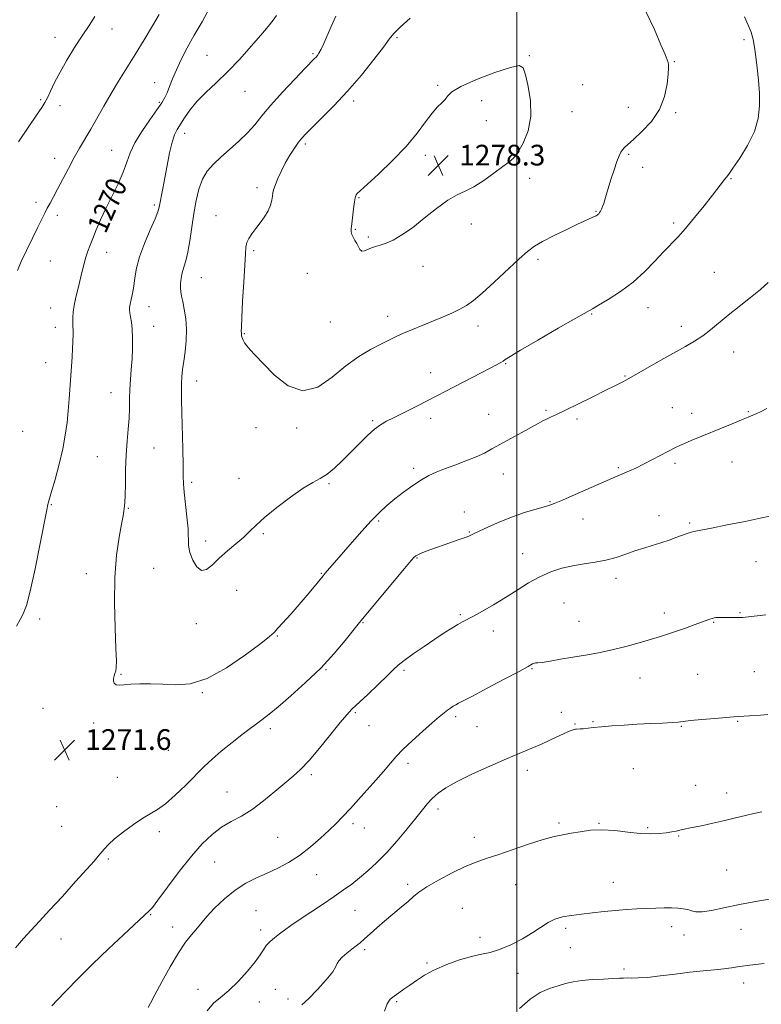
# Model space of a CAD drawing. Extents: x 2067300 to 2070200, y 317300 to 320200.
# Drawn here: x 2067808 to 2068095, y 319071 to 319452 of the extents above; entities that cross this region are included whole.
import ezdxf
from ezdxf.enums import TextEntityAlignment as Align

# ---------------------------------------------------------------- set-up
doc = ezdxf.new("R2010")
doc.units = 0
doc.header["$MEASUREMENT"] = 0
for name, color, linetype, lineweight in [('32000', 7, 'Continuous', 0), ('DTM SPOT ELEVATION', 2, 'Continuous', 13), ('INDEX CONTOUR', 41, 'Continuous', 13), ('INDEX CONTOUR LABEL', 244, 'Continuous', 0), ('INTERMEDIATE CONTOUR', 44, 'Continuous', 0), ('SPOT ELEVATION', 7, 'Continuous', 0)]:
    doc.layers.add(name, color=color, linetype=linetype, lineweight=lineweight)
doc.styles.add('Style-ITALICS', font='ITALICS.shx')

# ---------------------------------------------------------------- blocks, each defined once
blk = doc.blocks.new('SPOT')
at = {"layer": 'SPOT ELEVATION'}
for p, q in [((-3.91, -3.91), (3.82, 3.81)), ((-1.65, 3.77), (1.72, -3.93))]:
    blk.add_line(p, q, dxfattribs=at)

msp = doc.modelspace()

# ---------------------------------------------------------------- linework, layer by layer
at = {"layer": '32000', "flags": 128}
msp.add_lwpolyline([(2068000, 317500), (2068000, 320000)], dxfattribs=at)
at = {"layer": 'DTM SPOT ELEVATION'}
for p in [(2067843.59, 319448.41, 1266.6), (2067821.5, 319445.17, 1265.4), (2067953.73, 319445.02, 1276.2), (2068087.8, 319444.26, 1274.2), (2067880.22, 319438.21, 1271.1), (2067921.23, 319438.86, 1273.8), (2068004.87, 319438.1, 1277.9), (2068060.95, 319435.7, 1275.9), (2067860.02, 319427.64, 1269.3), (2067895, 319424.32, 1272.8), (2067969.48, 319426.64, 1277.8), (2068025.53, 319426.91, 1277.5), (2067815.94, 319421.11, 1265.8), (2067861.84, 319420.08, 1269.8), (2067936.95, 319420.54, 1276.4), (2067986.45, 319420.66, 1278.6), (2067823.46, 319418.74, 1266.5), (2068021.32, 319416.39, 1277.6), (2068043.09, 319418.12, 1276.7), (2067988.3, 319412.99, 1278.6), (2068061.42, 319416.08, 1275.8), (2067871.68, 319407.99, 1272.6), (2067843.38, 319401.45, 1269.1), (2067918.25, 319403.91, 1276.3), (2067821.4, 319398.39, 1267.4), (2067964.7, 319399.57, 1278.4), (2068043.19, 319399.93, 1275.8), (2068048.71, 319394.87, 1275.5), (2068004.97, 319390.61, 1277.7), (2068082.86, 319390.49, 1273.9), (2067899.58, 319387.1, 1275.6), (2067939.04, 319383.15, 1278.1), (2067814.19, 319381.34, 1267.6), (2067859.92, 319380.31, 1271.7), (2067822.38, 319376.37, 1268.4), (2067883.7, 319376.17, 1275.3), (2068030.62, 319377.9, 1276.1), (2067937.62, 319370.89, 1278.1), (2067982.47, 319373.05, 1277.7), (2068060.66, 319373.44, 1274.3), (2067942.69, 319368, 1278.2), (2067841.5, 319361.99, 1270.7), (2067898.34, 319362.7, 1276.2), (2068008.24, 319359.35, 1275.6), (2067819.67, 319358.63, 1268.8), (2067963.75, 319356.63, 1277.5), (2067878.12, 319352.2, 1274.9), (2067919, 319353.87, 1277.1), (2068076.41, 319354.35, 1272.9), (2067819.87, 319340.58, 1269.2), (2067857.9, 319341.07, 1272.7), (2068050.74, 319340.62, 1273.3), (2067950.12, 319337.35, 1276.6), (2068029.01, 319338.22, 1273.9), (2067821.69, 319333.06, 1269.4), (2067859.73, 319333.49, 1272.7), (2067927.9, 319335.07, 1277.2), (2067985.07, 319333.6, 1275.4), (2068063.55, 319333.4, 1272.5), (2067894.71, 319330.58, 1276.1), (2068083.88, 319323.57, 1271.3), (2067817.96, 319319.41, 1269.2), (2067995.66, 319319.03, 1273.9), (2067966.69, 319315.51, 1274.7), (2068041.84, 319314.22, 1272.1), (2067876.3, 319312.28, 1274.6), (2067843.23, 319307.84, 1271.3), (2068060.08, 319302.04, 1270.8), (2067989.13, 319299.37, 1272.8), (2068011.25, 319300.94, 1272.2), (2068067.54, 319299.76, 1270.5), (2068089.51, 319300.39, 1270.1), (2067944.26, 319296.97, 1274.2), (2067966.77, 319297.89, 1273.5), (2068023.31, 319297.55, 1271.7), (2067809.06, 319292.86, 1268.6), (2067899.27, 319294.23, 1275.3), (2067914.91, 319294.17, 1275.7), (2067837.92, 319282.99, 1271.1), (2067859.74, 319286.4, 1272.9), (2068061.15, 319280.46, 1269.7), (2068083.13, 319280.98, 1269.3), (2067960.17, 319278.56, 1272.3), (2067994.75, 319276.35, 1271.3), (2068039.2, 319278.77, 1270.2), (2067874.3, 319273.1, 1274.3), (2067892.63, 319274.66, 1274.7), (2067927.44, 319272.6, 1273.8), (2067820.09, 319264.47, 1270.1), (2068012.81, 319265.63, 1270.1), (2067849.86, 319263.12, 1272.1), (2067979.79, 319261.6, 1270.8), (2068055, 319260.22, 1268.6), (2067946.6, 319258.17, 1271.8), (2068025.65, 319258.97, 1269.3), (2068066.78, 319257.36, 1268.2), (2067902.06, 319253.24, 1273.8), (2067981.68, 319253.86, 1270.1), (2067879.76, 319250.48, 1274.5), (2068002.27, 319245.55, 1268.8), (2067961.47, 319243.93, 1269.9), (2068092.48, 319242.51, 1267.1), (2067833.63, 319237.81, 1271.3), (2067859.62, 319239.93, 1273.1), (2067924.46, 319237.89, 1272.1), (2068038.32, 319236, 1267.5), (2067891.71, 319231.41, 1273.1), (2068018.25, 319226.49, 1266.9), (2068057.03, 319222.61, 1266.5), (2068086.25, 319222.78, 1266.1), (2067815.62, 319220.25, 1270.4), (2067876.17, 319218.42, 1273.4), (2067940.59, 319218.85, 1269.9), (2067978.19, 319221.93, 1268.2), (2068024.03, 319219.43, 1266.9), (2068076.11, 319219, 1265.9), (2067990.97, 319215.59, 1267.4), (2067907.52, 319213.67, 1271.9), (2067926.25, 319200.66, 1269.9), (2067956.48, 319200.45, 1267.7), (2068005.84, 319201.06, 1265.9), (2068091.81, 319199.9, 1264.9), (2067847.1, 319198.84, 1272.1), (2068047.69, 319197.53, 1265.2), (2068069.94, 319198.85, 1264.9), (2067878.54, 319191.86, 1271.9), (2067816.9, 319185.77, 1271.2), (2067937.65, 319184.04, 1267.8), (2068017.26, 319184.14, 1264.6), (2067976.38, 319182.57, 1265.7), (2068029.45, 319180.59, 1264.1), (2068085.42, 319180.71, 1263.9), (2067836.47, 319180.11, 1271.7), (2067904.8, 319177.94, 1269.6), (2067942.95, 319179.01, 1267.1), (2067984.6, 319178.65, 1265.1), (2068022.46, 319179.66, 1264.1), (2068063.57, 319178.8, 1263.9), (2067865.4, 319169.54, 1271.3), (2067957.94, 319164.53, 1265.6), (2068004.04, 319161.84, 1263.5), (2068045.03, 319162.46, 1263.2), (2067845.61, 319159.13, 1271.1), (2067920.65, 319160.09, 1267.7), (2068069.12, 319155.96, 1262.7), (2067887.96, 319153.46, 1268.8), (2068081.08, 319153.04, 1262.5), (2067822.24, 319147.68, 1271.9), (2067969.62, 319146.78, 1263.5), (2067824.1, 319140.08, 1271.5), (2067936.69, 319141.16, 1265.6), (2067941.15, 319139.44, 1265.5), (2068016.3, 319141.45, 1262.3), (2068031.75, 319141.33, 1262.1), (2068050.58, 319139.64, 1262.2), (2067861.9, 319138.05, 1269.5), (2067907.64, 319135.93, 1267.1), (2067983.64, 319135.94, 1262.8), (2068062.58, 319136.37, 1261.9), (2067842.15, 319127.56, 1269.7), (2067883.29, 319126.29, 1267.1), (2068081.07, 319123.29, 1261.1), (2067922.65, 319121.49, 1265.1), (2067957.87, 319117.74, 1262.4), (2067999.53, 319117.52, 1260.9), (2068037.29, 319118.48, 1260.7), (2067978.99, 319108.48, 1260.6), (2067858.57, 319105.99, 1267.9), (2067899.21, 319107.58, 1264.9), (2067937.52, 319107.66, 1263.1), (2067867.02, 319101.26, 1266.6), (2068018.87, 319100.76, 1259.7), (2068059.92, 319101.38, 1259.5), (2068086.66, 319100.29, 1259.2), (2067823.8, 319096.62, 1269.1), (2067901.06, 319100.02, 1264.5), (2067985.75, 319097.18, 1260.6), (2068064.64, 319098.13, 1259.5), (2068020.67, 319093.28, 1259.7), (2067941.22, 319092.47, 1261.7), (2067965.28, 319087.25, 1260.3), (2068041.45, 319084.99, 1258.5), (2068000.51, 319083.29, 1259.2), (2068087.75, 319079.51, 1257.4), (2067876.79, 319077.07, 1264.7), (2067906.68, 319077.13, 1262.6), (2067900.45, 319072.26, 1263.2), (2067911.54, 319073.35, 1262.6), (2067953.56, 319072.33, 1259.8)]:
    msp.add_point(p, dxfattribs=at)
at = {"layer": 'INDEX CONTOUR'}
for points in [[(2067881.348, 319456.679, 1270), (2067878.382, 319451.186, 1270), (2067875.296, 319445.942, 1270), (2067872.581, 319441.045, 1270), (2067870.312, 319436.56, 1270), (2067868.459, 319432.548, 1270), (2067866.986, 319429.058, 1270), (2067865.812, 319426.117, 1270), (2067864.848, 319423.741, 1270), (2067863.953, 319421.833, 1270), (2067862.776, 319419.852, 1270), (2067860.916, 319417.144, 1270), (2067858.163, 319413.285, 1270), (2067855.069, 319408.766, 1270), (2067852.379, 319404.313, 1270), (2067850.607, 319400.44, 1270), (2067849.342, 319396.837, 1270), (2067847.944, 319392.99, 1270), (2067845.942, 319388.534, 1270), (2067841.185, 319378.937, 1270), (2067839.143, 319374.542, 1270), (2067837.469, 319370.673, 1270), (2067836.127, 319367.416, 1270), (2067835.073, 319364.787, 1270), (2067834.224, 319362.507, 1270), (2067833.486, 319360.229, 1270), (2067832.777, 319357.664, 1270), (2067832.052, 319354.771, 1270), (2067830.435, 319348.135, 1270), (2067829.632, 319344.699, 1270), (2067828.988, 319341.547, 1270), (2067828.596, 319338.916, 1270), (2067828.416, 319336.843, 1270), (2067828.377, 319335.316, 1270), (2067828.412, 319334.253, 1270), (2067828.477, 319333.298, 1270), (2067828.532, 319332.027, 1270), (2067828.541, 319330.116, 1270), (2067828.488, 319327.634, 1270), (2067828.36, 319324.753, 1270), (2067828.152, 319321.604, 1270), (2067827.603, 319314.289, 1270), (2067827.011, 319305.445, 1270), (2067826.653, 319300.807, 1270), (2067826.196, 319296.202, 1270), (2067825.523, 319291.392, 1270), (2067824.503, 319286.054, 1270), (2067823.086, 319280.085, 1270), (2067821.548, 319274.275, 1270), (2067820.247, 319269.637, 1270), (2067819.45, 319266.893, 1270), (2067818.894, 319265.091, 1270)], [(2067806.208, 319093.192, 1270), (2067809.373, 319096.796, 1270), (2067812.338, 319100.041, 1270), (2067815.541, 319103.459, 1270), (2067819.476, 319107.689, 1270), (2067824.385, 319113.069, 1270), (2067829.507, 319118.748, 1270), (2067833.829, 319123.578, 1270), (2067836.616, 319126.721, 1270), (2067838.234, 319128.592, 1270), (2067840.512, 319131.32, 1270), (2067842.151, 319133.054, 1270), (2067844.586, 319135.264, 1270), (2067847.984, 319137.99, 1270), (2067851.845, 319140.832, 1270), (2067855.501, 319143.279, 1270), (2067861.209, 319146.63, 1270), (2067864.238, 319148.834, 1270), (2067867.986, 319152.149, 1270), (2067872.079, 319156.103, 1270), (2067879.23, 319163.233, 1270), (2067882.306, 319166.139, 1270), (2067885.77, 319169.14, 1270), (2067889.984, 319172.527, 1270), (2067894.443, 319175.972, 1270), (2067901.468, 319181.301, 1270), (2067904.267, 319183.498, 1270), (2067907.773, 319186.381, 1270), (2067912.654, 319190.533, 1270), (2067918.409, 319195.68, 1270), (2067924.244, 319201.331, 1270), (2067929.459, 319206.977, 1270), (2067933.729, 319212.034, 1270), (2067938.733, 319218.309, 1270), (2067940.41, 319220.368, 1270), (2067956.616, 319239.836, 1270), (2067959.16, 319242.866, 1270), (2067960.365, 319244.206, 1270), (2067961.007, 319244.711, 1270), (2067961.754, 319245.105, 1270), (2067962.837, 319245.578, 1270), (2067964.381, 319246.191, 1270), (2067966.466, 319246.985, 1270), (2067969.009, 319247.919, 1270), (2067971.884, 319248.942, 1270), (2067977.798, 319250.976, 1270), (2067980.137, 319251.806, 1270), (2067981.767, 319252.453, 1270), (2067983.297, 319253.16, 1270), (2067985.535, 319254.233, 1270), (2067989.056, 319255.871, 1270), (2067993.511, 319257.834, 1270), (2067998.317, 319259.774, 1270), (2068002.938, 319261.4, 1270), (2068007.001, 319262.664, 1270), (2068010.179, 319263.579, 1270), (2068012.385, 319264.227, 1270), (2068014.498, 319264.979, 1270), (2068017.641, 319266.274, 1270), (2068022.525, 319268.38, 1270), (2068037.033, 319274.699, 1270), (2068041.478, 319276.604, 1270), (2068043.571, 319277.519, 1270), (2068046.023, 319278.646, 1270), (2068048.992, 319280.097, 1270), (2068052.51, 319281.904, 1270), (2068061.299, 319286.54, 1270), (2068062.973, 319287.355, 1270), (2068064.847, 319288.178, 1270), (2068067.454, 319289.264, 1270), (2068083.306, 319295.749, 1270), (2068086.889, 319297.231, 1270), (2068089.428, 319298.296, 1270), (2068091.225, 319299.07, 1270), (2068092.751, 319299.749, 1270), (2068094.449, 319300.542, 1270), (2068096.643, 319301.697, 1270)], [(2067818.894, 319265.091, 1270), (2067818.745, 319264.487, 1270), (2067818.35, 319262.508, 1270), (2067815.809, 319249.463, 1270), (2067813.834, 319239.655, 1270), (2067811.952, 319230.99, 1270), (2067810.492, 319225.453, 1270), (2067809.292, 319222.29, 1270), (2067808.068, 319220.062, 1270), (2067806.597, 319217.574, 1270)], [(2067948.919, 319068.683, 1260), (2067949.875, 319071.499, 1260), (2067951.118, 319073.264, 1260), (2067952.625, 319074.531, 1260), (2067954.38, 319075.773, 1260), (2067956.39, 319077.149, 1260), (2067958.667, 319078.741, 1260), (2067961.26, 319080.593, 1260), (2067964.369, 319082.621, 1260), (2067968.231, 319084.707, 1260), (2067972.927, 319086.718, 1260), (2067977.933, 319088.485, 1260), (2067982.567, 319089.828, 1260), (2067986.369, 319090.679, 1260), (2067989.76, 319091.417, 1260), (2067993.38, 319092.535, 1260), (2067997.655, 319094.376, 1260), (2068002.155, 319096.689, 1260), (2068006.238, 319099.074, 1260), (2068012.113, 319102.927, 1260), (2068014.728, 319104.24, 1260), (2068017.718, 319105.119, 1260), (2068021.158, 319105.705, 1260), (2068025.039, 319106.18, 1260), (2068029.311, 319106.683, 1260), (2068033.784, 319107.193, 1260), (2068038.225, 319107.646, 1260), (2068042.445, 319107.995, 1260), (2068046.424, 319108.246, 1260), (2068050.175, 319108.419, 1260), (2068053.701, 319108.531, 1260), (2068056.941, 319108.582, 1260), (2068059.819, 319108.568, 1260), (2068062.281, 319108.481, 1260), (2068064.348, 319108.282, 1260), (2068066.061, 319107.929, 1260), (2068067.542, 319107.432, 1260), (2068069.233, 319107.033, 1260), (2068071.655, 319107.029, 1260), (2068075.241, 319107.626, 1260), (2068080.057, 319108.681, 1260), (2068086.078, 319109.96, 1260), (2068093.081, 319111.249, 1260), (2068100.045, 319112.4, 1260)]]:
    msp.add_polyline3d(points, dxfattribs=at)
at = {"layer": 'INTERMEDIATE CONTOUR'}
for points in [[(2067958.841, 319452.611, 1276), (2067954.914, 319449.09, 1276), (2067952.469, 319446.645, 1276), (2067950.715, 319444.468, 1276), (2067948.449, 319441.385, 1276), (2067944.766, 319436.569, 1276), (2067939.961, 319430.583, 1276), (2067934.626, 319424.341, 1276), (2067929.335, 319418.644, 1276), (2067924.589, 319413.858, 1276), (2067920.87, 319410.239, 1276), (2067918.472, 319407.882, 1276), (2067916.944, 319406.232, 1276), (2067915.647, 319404.575, 1276), (2067914.084, 319402.345, 1276), (2067912.311, 319399.587, 1276), (2067910.524, 319396.492, 1276), (2067908.904, 319393.281, 1276), (2067907.559, 319390.281, 1276), (2067906.582, 319387.847, 1276), (2067906.018, 319386.196, 1276), (2067905.734, 319384.999, 1276), (2067905.553, 319383.789, 1276), (2067905.299, 319382.197, 1276), (2067904.805, 319380.244, 1276), (2067903.909, 319378.049, 1276), (2067902.52, 319375.728, 1276), (2067900.839, 319373.407, 1276), (2067899.143, 319371.211, 1276), (2067897.67, 319369.235, 1276), (2067896.511, 319367.447, 1276), (2067895.722, 319365.782, 1276), (2067895.309, 319364.035, 1276), (2067895.104, 319361.434, 1276), (2067894.889, 319357.069, 1276), (2067894.508, 319350.494, 1276), (2067894.06, 319343.133, 1276), (2067893.703, 319336.879, 1276), (2067893.553, 319333.145, 1276), (2067893.55, 319331.424, 1276), (2067893.589, 319330.734, 1276), (2067893.6, 319330.238, 1276), (2067893.644, 319329.698, 1276), (2067893.815, 319329.024, 1276), (2067894.197, 319328.145, 1276), (2067894.826, 319327.071, 1276), (2067895.727, 319325.83, 1276), (2067896.988, 319324.366, 1276), (2067898.938, 319322.27, 1276), (2067901.971, 319319.049, 1276), (2067906.326, 319314.608, 1276), (2067911.634, 319310.444, 1276), (2067917.373, 319308.451, 1276), (2067923.096, 319309.922, 1276), (2067928.659, 319313.733, 1276), (2067933.99, 319318.154, 1276), (2067939, 319321.782, 1276), (2067943.53, 319324.509, 1276), (2067947.403, 319326.551, 1276), (2067950.551, 319328.124, 1276), (2067953.348, 319329.451, 1276), (2067956.277, 319330.757, 1276), (2067959.702, 319332.215, 1276), (2067963.506, 319333.797, 1276), (2067971.31, 319337.022, 1276), (2067974.884, 319338.561, 1276), (2067977.984, 319340.014, 1276), (2067980.572, 319341.457, 1276), (2067983.218, 319343.357, 1276), (2067986.646, 319346.284, 1276), (2067991.282, 319350.532, 1276), (2068000.889, 319359.506, 1276), (2068004.124, 319362.382, 1276), (2068006.801, 319364.372, 1276), (2068009.99, 319366.228, 1276), (2068014.409, 319368.497, 1276), (2068019.359, 319370.918, 1276), (2068023.79, 319373.027, 1276), (2068026.892, 319374.472, 1276), (2068029.945, 319375.857, 1276), (2068030.633, 319376.187, 1276), (2068031.061, 319376.433, 1276), (2068031.365, 319376.67, 1276), (2068031.666, 319376.972, 1276), (2068031.993, 319377.393, 1276), (2068032.355, 319377.984, 1276), (2068032.756, 319378.785, 1276), (2068033.18, 319379.786, 1276), (2068033.606, 319380.968, 1276), (2068034.038, 319382.361, 1276), (2068034.574, 319384.201, 1276), (2068035.34, 319386.775, 1276), (2068036.402, 319390.198, 1276), (2068037.599, 319393.899, 1276), (2068038.706, 319397.133, 1276), (2068039.566, 319399.344, 1276), (2068040.252, 319400.726, 1276), (2068040.896, 319401.659, 1276), (2068041.676, 319402.531, 1276), (2068042.952, 319403.742, 1276), (2068045.13, 319405.698, 1276), (2068048.396, 319408.696, 1276), (2068052.061, 319412.629, 1276), (2068055.212, 319417.268, 1276), (2068057.163, 319422.313, 1276), (2068058.115, 319427.117, 1276), (2068058.492, 319430.949, 1276), (2068058.648, 319433.306, 1276), (2068058.651, 319434.593, 1276), (2068058.497, 319435.443, 1276), (2068058.135, 319436.51, 1276), (2068057.312, 319438.538, 1276), (2068055.727, 319442.291, 1276), (2068053.202, 319448.146, 1276), (2068050.07, 319454.912, 1276)], [(2067861.78, 319453.963, 1268), (2067859.23, 319449.645, 1268), (2067855.977, 319444.208, 1268), (2067852.507, 319438.496, 1268), (2067846.13, 319428.22, 1268), (2067843.207, 319423.406, 1268), (2067840.41, 319418.597, 1268), (2067835.335, 319409.673, 1268), (2067831.035, 319402.355, 1268), (2067828.928, 319398.637, 1268), (2067826.721, 319394.508, 1268), (2067822.566, 319386.507, 1268), (2067820.934, 319383.472, 1268), (2067819.612, 319381.073, 1268), (2067818.524, 319379.061, 1268), (2067817.56, 319377.147, 1268), (2067814.957, 319371.763, 1268), (2067812.868, 319367.532, 1268), (2067810.555, 319362.809, 1268), (2067808.499, 319358.438, 1268), (2067807.053, 319355.003, 1268)], [(2067836.976, 319453.203, 1266), (2067834.703, 319449.743, 1266), (2067832.049, 319445.753, 1266), (2067829.107, 319441.173, 1266), (2067826.147, 319436.343, 1266), (2067823.485, 319431.706, 1266), (2067821.366, 319427.646, 1266), (2067819.765, 319424.311, 1266), (2067818.591, 319421.793, 1266), (2067817.668, 319419.995, 1266), (2067816.482, 319418.093, 1266), (2067814.437, 319415.069, 1266), (2067811.19, 319410.305, 1266), (2067807.425, 319404.758, 1266)], [(2067907.196, 319453.611, 1272), (2067905.855, 319451.803, 1272), (2067903.894, 319449.378, 1272), (2067901.094, 319446.049, 1272), (2067897.342, 319441.684, 1272), (2067892.948, 319436.756, 1272), (2067888.326, 319431.889, 1272), (2067883.858, 319427.578, 1272), (2067879.789, 319423.772, 1272), (2067876.333, 319420.292, 1272), (2067873.638, 319417.01, 1272), (2067871.596, 319414.04, 1272), (2067868.793, 319409.545, 1272), (2067867.748, 319407.469, 1272), (2067866.788, 319404.599, 1272), (2067865.827, 319400.467, 1272), (2067864.887, 319395.613, 1272), (2067864.015, 319390.83, 1272), (2067863.256, 319386.774, 1272), (2067861.839, 319379.46, 1272), (2067861.308, 319377.672, 1272), (2067860.207, 319374.937, 1272), (2067858.326, 319370.676, 1272), (2067856.114, 319365.499, 1272), (2067854.188, 319360.318, 1272), (2067853.003, 319355.859, 1272), (2067852.376, 319352.12, 1272), (2067851.961, 319348.917, 1272), (2067851.49, 319346.11, 1272), (2067850.997, 319343.752, 1272), (2067850.594, 319341.942, 1272), (2067850.367, 319340.699, 1272), (2067850.33, 319339.725, 1272), (2067850.472, 319338.642, 1272), (2067850.765, 319337.123, 1272), (2067851.11, 319335.029, 1272), (2067851.39, 319332.272, 1272), (2067851.514, 319328.826, 1272), (2067851.478, 319324.91, 1272), (2067851.304, 319320.807, 1272), (2067851.025, 319316.756, 1272), (2067850.721, 319312.825, 1272), (2067850.485, 319309.043, 1272), (2067850.374, 319305.397, 1272), (2067850.303, 319301.74, 1272), (2067850.148, 319297.886, 1272), (2067849.831, 319293.667, 1272), (2067849.432, 319288.975, 1272), (2067849.073, 319283.725, 1272), (2067848.847, 319277.987, 1272), (2067848.723, 319272.473, 1272), (2067848.644, 319268.052, 1272), (2067848.56, 319265.332, 1272), (2067848.457, 319263.872, 1272), (2067848.331, 319262.969, 1272), (2067848.157, 319261.934, 1272), (2067847.834, 319260.132, 1272), (2067847.239, 319256.941, 1272), (2067846.328, 319251.872, 1272), (2067845.365, 319244.958, 1272), (2067844.699, 319236.368, 1272), (2067844.571, 319226.515, 1272), (2067844.801, 319216.815, 1272), (2067845.108, 319208.93, 1272), (2067845.261, 319204.058, 1272), (2067845.227, 319201.541, 1272), (2067845.026, 319200.249, 1272), (2067844.695, 319199.237, 1272), (2067844.346, 319198.272, 1272), (2067844.111, 319197.301, 1272), (2067844.112, 319196.312, 1272), (2067844.433, 319195.441, 1272), (2067845.15, 319194.866, 1272), (2067846.353, 319194.702, 1272), (2067848.185, 319194.822, 1272), (2067850.802, 319195.036, 1272), (2067854.297, 319195.181, 1272), (2067858.499, 319195.194, 1272), (2067863.175, 319195.035, 1272), (2067868.182, 319194.82, 1272), (2067873.775, 319195.282, 1272), (2067880.296, 319197.31, 1272), (2067887.803, 319201.388, 1272), (2067895.187, 319206.39, 1272), (2067901.051, 319210.788, 1272), (2067904.446, 319213.484, 1272), (2067906.228, 319215.11, 1272), (2067907.705, 319216.726, 1272), (2067912.753, 319222.325, 1272), (2067915.893, 319225.882, 1272), (2067918.978, 319229.496, 1272), (2067921.714, 319232.781, 1272), (2067925.131, 319236.939, 1272), (2067926.009, 319237.985, 1272), (2067933.031, 319246.063, 1272), (2067936.44, 319250.005, 1272), (2067940.175, 319254.27, 1272), (2067943.767, 319258.238, 1272), (2067946.89, 319261.456, 1272), (2067949.779, 319264.143, 1272), (2067952.815, 319266.681, 1272), (2067956.249, 319269.341, 1272), (2067959.824, 319271.932, 1272), (2067963.158, 319274.149, 1272), (2067966.021, 319275.792, 1272), (2067968.797, 319277.077, 1272), (2067972.02, 319278.327, 1272), (2067976.027, 319279.784, 1272), (2067980.355, 319281.381, 1272), (2067984.343, 319282.967, 1272), (2067987.552, 319284.458, 1272), (2067990.431, 319286.009, 1272), (2067993.657, 319287.841, 1272), (2067997.661, 319290.069, 1272), (2068001.913, 319292.4, 1272), (2068008.286, 319295.864, 1272), (2068010.097, 319296.833, 1272), (2068011.542, 319297.561, 1272)], [(2067930.124, 319453.336, 1274), (2067928.32, 319449.338, 1274), (2067925.408, 319442.826, 1274), (2067924.354, 319440.584, 1274), (2067923.562, 319439.095, 1274), (2067922.957, 319438.163, 1274), (2067922.448, 319437.54, 1274), (2067921.857, 319436.908, 1274), (2067918.23, 319433.172, 1274), (2067914.241, 319429.02, 1274), (2067909.469, 319423.946, 1274), (2067904.973, 319418.954, 1274), (2067901.523, 319414.814, 1274), (2067898.731, 319411.356, 1274), (2067895.92, 319408.172, 1274), (2067892.6, 319404.956, 1274), (2067889.02, 319401.777, 1274), (2067885.613, 319398.804, 1274), (2067882.733, 319396.114, 1274), (2067880.406, 319393.412, 1274), (2067878.577, 319390.312, 1274), (2067877.18, 319386.51, 1274), (2067876.105, 319382.046, 1274), (2067875.227, 319377.043, 1274), (2067873.679, 319366.516, 1274), (2067872.898, 319362.064, 1274), (2067872.076, 319358.745, 1274), (2067871.292, 319356.265, 1274), (2067870.657, 319354.157, 1274), (2067870.252, 319352.061, 1274), (2067870.062, 319350.034, 1274), (2067870.044, 319348.239, 1274), (2067870.167, 319346.733, 1274), (2067870.441, 319345.154, 1274), (2067870.89, 319343.035, 1274), (2067871.492, 319340.034, 1274), (2067872.055, 319336.317, 1274), (2067872.348, 319332.172, 1274), (2067872.209, 319327.886, 1274), (2067871.781, 319323.728, 1274), (2067871.277, 319319.96, 1274), (2067870.875, 319316.762, 1274), (2067870.602, 319313.97, 1274), (2067870.445, 319311.336, 1274), (2067870.394, 319308.54, 1274), (2067870.433, 319304.985, 1274), (2067870.548, 319300.001, 1274), (2067870.896, 319286.034, 1274), (2067871.024, 319279.781, 1274), (2067871.08, 319275.592, 1274), (2067871.169, 319272.573, 1274), (2067871.431, 319269.337, 1274), (2067872.519, 319259.837, 1274), (2067872.943, 319255.151, 1274), (2067873.189, 319248.704, 1274), (2067873.655, 319245.978, 1274), (2067874.745, 319243.008, 1274), (2067876.332, 319240.399, 1274), (2067878.185, 319239.002, 1274), (2067880.147, 319239.418, 1274), (2067882.348, 319241.248, 1274), (2067884.988, 319243.84, 1274), (2067888.154, 319246.627, 1274), (2067891.473, 319249.371, 1274), (2067894.458, 319251.913, 1274), (2067896.845, 319254.2, 1274), (2067899.257, 319256.6, 1274), (2067902.542, 319259.585, 1274), (2067907.226, 319263.407, 1274), (2067912.562, 319267.443, 1274), (2067917.484, 319270.85, 1274), (2067921.206, 319273.058, 1274), (2067924.064, 319274.585, 1274), (2067926.673, 319276.221, 1274), (2067929.53, 319278.577, 1274), (2067932.645, 319281.547, 1274), (2067939.197, 319288.167, 1274), (2067942.313, 319291.221, 1274), (2067945.047, 319293.691, 1274), (2067947.327, 319295.404, 1274), (2067949.63, 319296.736, 1274), (2067952.573, 319298.199, 1274), (2067956.549, 319300.163, 1274), (2067961.072, 319302.42, 1274), (2067965.433, 319304.621, 1274), (2067969.145, 319306.524, 1274), (2067972.606, 319308.328, 1274), (2067989.679, 319317.321, 1274), (2067993.822, 319319.482, 1274), (2067994.709, 319320, 1274), (2067995.548, 319320.57, 1274), (2067997.388, 319321.758, 1274), (2068001.39, 319324.179, 1274), (2068008.157, 319328.137, 1274), (2068016.024, 319332.681, 1274), (2068022.773, 319336.546, 1274), (2068029.223, 319340.191, 1274), (2068031.638, 319341.583, 1274), (2068035.354, 319343.813, 1274), (2068040.033, 319346.877, 1274), (2068044.935, 319350.563, 1274), (2068049.437, 319354.627, 1274), (2068053.386, 319358.676, 1274), (2068056.747, 319362.278, 1274), (2068062.225, 319367.931, 1274), (2068065.189, 319371.202, 1274), (2068068.741, 319375.448, 1274), (2068072.441, 319380.061, 1274), (2068075.667, 319384.171, 1274), (2068080.324, 319390.187, 1274), (2068081.01, 319391.051, 1274), (2068081.925, 319392.264, 1274), (2068083.566, 319394.557, 1274), (2068086.209, 319398.421, 1274), (2068089.24, 319403.374, 1274), (2068091.824, 319408.69, 1274), (2068093.323, 319413.794, 1274), (2068093.874, 319418.707, 1274), (2068093.816, 319423.6, 1274), (2068093.448, 319428.562, 1274), (2068092.93, 319433.36, 1274), (2068092.381, 319437.678, 1274), (2068091.88, 319441.293, 1274), (2068091.321, 319444.362, 1274), (2068090.547, 319447.133, 1274), (2068089.434, 319449.888, 1274), (2068087.972, 319453.035, 1274)], [(2067937.986, 319384.312, 1278), (2067937.768, 319383.908, 1278), (2067937.56, 319383.108, 1278), (2067937.305, 319381.511, 1278), (2067936.967, 319378.911, 1278), (2067936.27, 319373.108, 1278), (2067936.054, 319371.211, 1278), (2067936.024, 319369.96, 1278), (2067936.252, 319368.954, 1278), (2067936.771, 319367.865, 1278), (2067937.464, 319366.662, 1278), (2067938.17, 319365.388, 1278), (2067938.785, 319364.121, 1278), (2067939.399, 319363.086, 1278), (2067940.155, 319362.543, 1278), (2067941.16, 319362.653, 1278), (2067943.819, 319363.807, 1278), (2067945.404, 319364.285, 1278), (2067947.256, 319364.775, 1278), (2067949.508, 319365.532, 1278), (2067952.282, 319366.795, 1278), (2067955.647, 319368.743, 1278), (2067959.662, 319371.541, 1278), (2067964.279, 319375.189, 1278), (2067969.041, 319379.029, 1278), (2067973.387, 319382.242, 1278), (2067976.944, 319384.281, 1278), (2067980.094, 319385.711, 1278), (2067983.407, 319387.37, 1278), (2067987.252, 319389.841, 1278), (2067991.187, 319392.674, 1278), (2067994.567, 319395.162, 1278), (2067996.95, 319396.861, 1278), (2067998.712, 319398.386, 1278), (2068000.432, 319400.614, 1278), (2068002.481, 319404.213, 1278), (2068004.395, 319409.01, 1278), (2068005.503, 319414.621, 1278), (2068005.357, 319420.592, 1278), (2068004.409, 319426.2, 1278), (2068003.334, 319430.649, 1278), (2068002.49, 319433.309, 1278), (2068000.965, 319434.206, 1278), (2067997.531, 319433.526, 1278), (2067991.51, 319431.542, 1278), (2067984.429, 319428.869, 1278), (2067978.366, 319426.201, 1278), (2067974.851, 319424.086, 1278), (2067973.233, 319422.468, 1278), (2067972.312, 319421.138, 1278), (2067971.094, 319419.855, 1278), (2067969.409, 319418.238, 1278), (2067967.294, 319415.876, 1278), (2067964.728, 319412.455, 1278), (2067961.473, 319408.092, 1278), (2067957.234, 319403.004, 1278), (2067951.956, 319397.508, 1278), (2067946.539, 319392.317, 1278), (2067939.525, 319385.859, 1278), (2067938.378, 319384.762, 1278), (2067937.986, 319384.312, 1278)], [(2068011.542, 319297.561, 1272), (2068013.101, 319298.294, 1272), (2068015.334, 319299.332, 1272), (2068018.817, 319300.994, 1272), (2068023.829, 319303.441, 1272), (2068029.443, 319306.212, 1272), (2068034.434, 319308.691, 1272), (2068037.865, 319310.408, 1272), (2068039.955, 319311.469, 1272), (2068041.21, 319312.125, 1272), (2068042.179, 319312.658, 1272), (2068050.488, 319317.372, 1272), (2068055.727, 319320.322, 1272), (2068065.204, 319325.617, 1272), (2068068.752, 319327.688, 1272), (2068071.871, 319329.738, 1272), (2068074.881, 319332.033, 1272), (2068081.713, 319337.692, 1272), (2068085.943, 319341.083, 1272), (2068090.301, 319344.541, 1272), (2068094.179, 319347.697, 1272), (2068097.194, 319350.324, 1272)], [(2067820.353, 319070.739, 1268), (2067822.403, 319072.937, 1268), (2067825.847, 319076.567, 1268), (2067830.513, 319081.365, 1268), (2067836.089, 319086.909, 1268), (2067842.169, 319092.726, 1268), (2067847.964, 319098.136, 1268), (2067858.083, 319107.534, 1268), (2067859.158, 319108.8, 1268), (2067861.34, 319111.644, 1268), (2067864.997, 319116.565, 1268), (2067869.571, 319122.638, 1268), (2067874.27, 319128.578, 1268), (2067878.476, 319133.362, 1268), (2067882.275, 319137.002, 1268), (2067885.923, 319139.768, 1268), (2067889.648, 319141.97, 1268), (2067893.558, 319144.086, 1268), (2067897.73, 319146.633, 1268), (2067902.16, 319149.937, 1268), (2067906.516, 319153.56, 1268), (2067910.384, 319156.874, 1268), (2067913.53, 319159.505, 1268), (2067916.426, 319162.096, 1268), (2067919.721, 319165.546, 1268), (2067923.816, 319170.396, 1268), (2067928.118, 319175.744, 1268), (2067931.784, 319180.33, 1268), (2067934.28, 319183.296, 1268), (2067936.281, 319185.379, 1268), (2067942.397, 319191.12, 1268), (2067946.492, 319194.993, 1268), (2067950.051, 319198.416, 1268), (2067952.408, 319200.743, 1268), (2067954.23, 319202.446, 1268), (2067956.519, 319204.276, 1268), (2067959.99, 319206.778, 1268), (2067964.195, 319209.683, 1268), (2067968.397, 319212.515, 1268), (2067971.992, 319214.885, 1268), (2067974.901, 319216.745, 1268), (2067977.179, 319218.135, 1268), (2067978.97, 319219.151, 1268), (2067983.233, 319221.432, 1268), (2067986.734, 319223.368, 1268), (2067991.011, 319225.825, 1268), (2067995.606, 319228.598, 1268), (2068000.143, 319231.479, 1268), (2068004.569, 319234.24, 1268), (2068008.908, 319236.651, 1268), (2068013.189, 319238.532, 1268), (2068017.449, 319239.92, 1268), (2068021.728, 319240.902, 1268), (2068026.041, 319241.593, 1268), (2068030.316, 319242.207, 1268), (2068034.458, 319242.985, 1268), (2068038.391, 319244.089, 1268), (2068042.118, 319245.382, 1268), (2068045.664, 319246.65, 1268), (2068049.06, 319247.732, 1268), (2068052.364, 319248.705, 1268), (2068055.642, 319249.696, 1268), (2068058.9, 319250.787, 1268), (2068061.885, 319251.864, 1268), (2068065.898, 319253.372, 1268), (2068066.983, 319253.749, 1268), (2068067.908, 319254.005, 1268), (2068069.114, 319254.259, 1268), (2068075.269, 319255.441, 1268), (2068081.352, 319256.636, 1268), (2068088.225, 319258.01, 1268), (2068094.131, 319259.219, 1268), (2068097.787, 319260.018, 1268)], [(2067857.541, 319070.105, 1266), (2067858.432, 319071.818, 1266), (2067860.1, 319074.995, 1266), (2067862.764, 319079.953, 1266), (2067866.006, 319085.769, 1266), (2067869.256, 319091.208, 1266), (2067872.036, 319095.305, 1266), (2067874.254, 319098.156, 1266), (2067875.912, 319100.122, 1266), (2067878.36, 319103.136, 1266), (2067880.253, 319105.301, 1266), (2067883.221, 319108.455, 1266), (2067886.995, 319112.095, 1266), (2067891.134, 319115.498, 1266), (2067895.276, 319118.124, 1266), (2067899.377, 319120.165, 1266), (2067903.474, 319121.99, 1266), (2067907.6, 319123.937, 1266), (2067911.769, 319126.193, 1266), (2067915.992, 319128.912, 1266), (2067920.222, 319132.146, 1266), (2067924.185, 319135.539, 1266), (2067927.551, 319138.636, 1266), (2067930.172, 319141.183, 1266), (2067932.637, 319143.744, 1266), (2067935.72, 319147.085, 1266), (2067939.9, 319151.671, 1266), (2067944.484, 319156.762, 1266), (2067948.488, 319161.316, 1266), (2067951.251, 319164.605, 1266), (2067953.421, 319167.165, 1266), (2067955.971, 319169.843, 1266), (2067959.566, 319173.232, 1266), (2067963.652, 319176.897, 1266), (2067967.367, 319180.145, 1266), (2067970.055, 319182.454, 1266), (2067971.886, 319183.973, 1266), (2067973.232, 319185.018, 1266), (2067974.409, 319185.857, 1266), (2067975.481, 319186.558, 1266), (2067976.456, 319187.137, 1266), (2067977.487, 319187.692, 1266), (2067982.877, 319190.485, 1266), (2067988.602, 319193.485, 1266), (2067995.194, 319196.967, 1266), (2068000.904, 319200.019, 1266), (2068004.415, 319201.944, 1266), (2068006.109, 319202.891, 1266), (2068006.805, 319203.223, 1266), (2068007.273, 319203.276, 1266), (2068008.105, 319203.288, 1266), (2068009.85, 319203.469, 1266), (2068012.891, 319203.971, 1266), (2068016.96, 319204.709, 1266), (2068021.623, 319205.536, 1266), (2068026.522, 319206.352, 1266), (2068031.591, 319207.238, 1266), (2068036.84, 319208.321, 1266), (2068042.21, 319209.671, 1266), (2068047.364, 319211.129, 1266), (2068055.549, 319213.574, 1266), (2068058.674, 319214.535, 1266), (2068061.771, 319215.551, 1266), (2068065.173, 319216.745, 1266), (2068068.552, 319217.978, 1266), (2068074.674, 319220.253, 1266), (2068075.537, 319220.539, 1266), (2068076.258, 319220.724, 1266), (2068076.974, 319220.839, 1266), (2068077.797, 319220.899, 1266), (2068078.816, 319220.919, 1266), (2068086.65, 319220.844, 1266), (2068087.342, 319220.865, 1266), (2068088.408, 319220.969, 1266), (2068096.282, 319221.924, 1266)], [(2067880.412, 319068.767, 1264), (2067882.798, 319071.706, 1264), (2067885.522, 319074.02, 1264), (2067888.707, 319076.619, 1264), (2067892.352, 319080.135, 1264), (2067895.969, 319084.083, 1264), (2067898.945, 319087.699, 1264), (2067900.864, 319090.407, 1264), (2067902.096, 319092.385, 1264), (2067903.201, 319094, 1264), (2067904.634, 319095.551, 1264), (2067906.366, 319097.084, 1264), (2067908.258, 319098.572, 1264), (2067910.256, 319100.045, 1264), (2067912.671, 319101.734, 1264), (2067915.898, 319103.925, 1264), (2067924.884, 319109.947, 1264), (2067929.379, 319112.977, 1264), (2067933.098, 319115.535, 1264), (2067936.257, 319117.827, 1264), (2067939.266, 319120.188, 1264), (2067942.466, 319122.92, 1264), (2067945.945, 319126.17, 1264), (2067949.723, 319130.047, 1264), (2067953.749, 319134.542, 1264), (2067957.66, 319139.16, 1264), (2067961.015, 319143.288, 1264), (2067963.528, 319146.472, 1264), (2067965.492, 319148.908, 1264), (2067967.36, 319150.952, 1264), (2067969.581, 319152.93, 1264), (2067972.633, 319155.054, 1264), (2067977.002, 319157.509, 1264), (2067982.918, 319160.385, 1264), (2067989.605, 319163.4, 1264), (2067996.035, 319166.181, 1264), (2068005.814, 319170.306, 1264), (2068009.592, 319171.948, 1264), (2068012.986, 319173.515, 1264), (2068018.288, 319176.046, 1264), (2068019.961, 319176.778, 1264), (2068021.073, 319177.199, 1264), (2068021.798, 319177.43, 1264), (2068022.299, 319177.572, 1264), (2068022.705, 319177.661, 1264), (2068023.131, 319177.71, 1264), (2068024.5, 319177.786, 1264), (2068025.663, 319177.886, 1264), (2068029.586, 319178.32, 1264), (2068032.7, 319178.624, 1264), (2068036.744, 319178.96, 1264), (2068041.482, 319179.295, 1264), (2068046.595, 319179.599, 1264), (2068051.728, 319179.849, 1264), (2068056.381, 319180.056, 1264), (2068060.018, 319180.244, 1264), (2068062.388, 319180.437, 1264), (2068067.175, 319180.997, 1264), (2068071.533, 319181.425, 1264), (2068076.564, 319181.878, 1264), (2068080.959, 319182.255, 1264), (2068083.805, 319182.484, 1264), (2068085.757, 319182.621, 1264), (2068094.198, 319183.157, 1264), (2068097.033, 319183.325, 1264)], [(2067916.923, 319071.117, 1262), (2067919.649, 319073.583, 1262), (2067923.005, 319077.019, 1262), (2067926.36, 319080.759, 1262), (2067928.909, 319083.927, 1262), (2067930.124, 319085.902, 1262), (2067930.593, 319087.087, 1262), (2067931.178, 319088.134, 1262), (2067932.523, 319089.54, 1262), (2067934.385, 319091.162, 1262), (2067936.3, 319092.7, 1262), (2067937.932, 319093.954, 1262), (2067939.453, 319095.141, 1262), (2067941.164, 319096.58, 1262), (2067943.307, 319098.51, 1262), (2067945.888, 319100.859, 1262), (2067948.855, 319103.476, 1262), (2067952.098, 319106.2, 1262), (2067955.281, 319108.82, 1262), (2067958.007, 319111.119, 1262), (2067960.097, 319112.98, 1262), (2067962.216, 319114.724, 1262), (2067965.247, 319116.769, 1262), (2067969.753, 319119.379, 1262), (2067975.043, 319122.174, 1262), (2067980.115, 319124.614, 1262), (2067984.286, 319126.337, 1262), (2067988.16, 319127.683, 1262), (2067992.664, 319129.169, 1262), (2068004.601, 319133.285, 1262), (2068010.232, 319135.103, 1262), (2068014.51, 319136.245, 1262), (2068017.851, 319136.91, 1262), (2068020.966, 319137.432, 1262), (2068024.451, 319138.047, 1262), (2068028.437, 319138.589, 1262), (2068032.938, 319138.792, 1262), (2068037.892, 319138.492, 1262), (2068042.943, 319137.919, 1262), (2068047.659, 319137.405, 1262), (2068051.694, 319137.211, 1262), (2068055.035, 319137.303, 1262), (2068057.754, 319137.58, 1262), (2068059.925, 319137.942, 1262), (2068061.635, 319138.319, 1262), (2068062.972, 319138.647, 1262), (2068064.108, 319138.896, 1262), (2068067.855, 319139.638, 1262), (2068071.424, 319140.381, 1262), (2068075.814, 319141.334, 1262), (2068080.38, 319142.382, 1262), (2068084.591, 319143.416, 1262), (2068088.347, 319144.362, 1262), (2068091.656, 319145.154, 1262), (2068094.653, 319145.753, 1262)], [(2068001.03, 319069.689, 1258), (2068005.136, 319073.35, 1258), (2068009.077, 319075.879, 1258), (2068012.705, 319077.464, 1258), (2068015.952, 319078.508, 1258), (2068018.839, 319079.344, 1258), (2068021.74, 319080.026, 1258), (2068025.117, 319080.537, 1258), (2068029.225, 319080.876, 1258), (2068033.496, 319081.091, 1258), (2068037.153, 319081.246, 1258), (2068039.644, 319081.389, 1258), (2068041.313, 319081.498, 1258), (2068042.731, 319081.532, 1258), (2068044.439, 319081.488, 1258), (2068046.88, 319081.501, 1258), (2068050.468, 319081.735, 1258), (2068055.419, 319082.298, 1258), (2068061.16, 319083.039, 1258), (2068066.914, 319083.742, 1258), (2068072.038, 319084.251, 1258), (2068076.402, 319084.624, 1258), (2068080.005, 319084.981, 1258), (2068082.99, 319085.411, 1258), (2068086.078, 319085.919, 1258), (2068090.132, 319086.479, 1258), (2068095.642, 319087.06, 1258)]]:
    msp.add_polyline3d(points, dxfattribs=at)

# ---------------------------------------------------------------- block references
at = {"layer": 'SPOT ELEVATION'}
for p in [(2067969.718, 319395.61, 1278.284), (2067825.234, 319169.68, 1271.624)]:
    msp.add_blockref('SPOT', p, dxfattribs=at)

# ---------------------------------------------------------------- texts
at = {"layer": 'INDEX CONTOUR LABEL', "style": 'Style-ITALICS', "width": 0.875}
msp.add_text('1270', height=8, rotation=66, dxfattribs=at).set_placement((2067837.416, 319370.544, 1270), align=Align.MIDDLE_LEFT)
at = {"layer": 'SPOT ELEVATION', "style": 'Style-ITALICS'}
for s, p in [('1278.3', (2067977.718, 319395.61, 1278.284)), ('1271.6', (2067833.234, 319169.68, 1271.624))]:
    msp.add_text(s, height=8, dxfattribs=at).set_placement(p)

doc.saveas('drawing.dxf')
